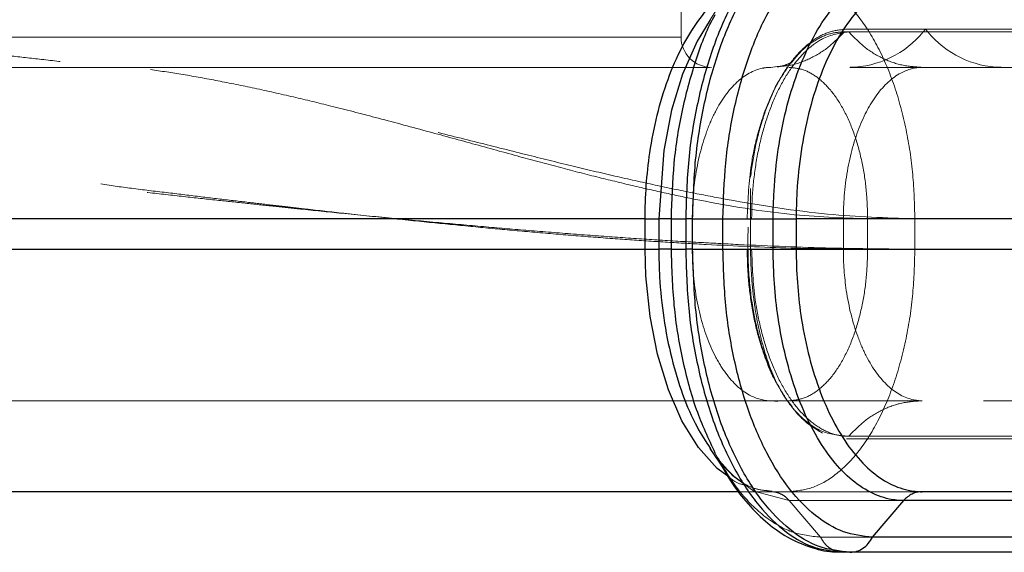
# Model space of a CAD drawing. Units: millimetres. Extents: x 400 to 4100, y 100 to 5840.
# Drawn here: x 3125 to 3158, y 2283 to 2301 of the extents above; entities that cross this region are included whole.
import ezdxf

# ---------------------------------------------------------------- set-up
doc = ezdxf.new("R2010")
doc.units = ezdxf.units.MM
doc.header["$LTSCALE"] = 20
doc.linetypes.add('HIDDEN', pattern=[1.905, 1.27, -0.635])

msp = doc.modelspace()

# ---------------------------------------------------------------- linework, layer by layer
at = {"color": 7, "linetype": 'HIDDEN', "lineweight": 18}
for p, q in [((3147.232, 2300.473), (3147.232, 2308.473)), ((3155.222, 2300.645), (3152.616, 2300.645)), ((3152.689, 2300.731), (3155.295, 2300.731)), ((3152.762, 2300.645), (3155.369, 2300.645)), ((3155.295, 2300.731), (3155.222, 2300.645)), ((3180.637, 2300.645), (3155.222, 2300.645)), ((3155.369, 2300.645), (3155.295, 2300.731)), ((3180.71, 2300.731), (3155.295, 2300.731)), ((3155.369, 2300.645), (3180.784, 2300.645)), ((3147.231, 2300.473), (3109.246, 2300.473)), ((3122.77, 2299.473), (3150.198, 2299.473)), ((3150.198, 2299.473), (3150.401, 2299.497)), ((3150.662, 2299.354), (3150.705, 2299.417)), ((3150.743, 2299.473), (3150.668, 2299.351)), ((3152.804, 2299.473), (3155.18, 2299.473)), ((3155.18, 2299.473), (3182.608, 2299.473)), ((3147.603, 2294.473), (3120.175, 2294.473)), ((3146.904, 2294.473), (3146.904, 2293.473)), ((3147.603, 2293.473), (3147.603, 2294.473)), ((3180.013, 2294.473), (3152.585, 2294.473)), ((3152.585, 2294.473), (3152.585, 2293.473)), ((3153.386, 2294.473), (3180.814, 2294.473)), ((3153.386, 2294.473), (3153.386, 2293.473)), ((3154.943, 2294.473), (3154.943, 2293.473)), ((3154.943, 2294.473), (3182.37, 2294.473)), ((3120.175, 2293.473), (3147.603, 2293.473)), ((3152.585, 2293.473), (3180.013, 2293.473)), ((3180.814, 2293.473), (3153.386, 2293.473)), ((3182.37, 2293.473), (3154.943, 2293.473)), ((3150.198, 2288.473), (3122.77, 2288.473)), ((3150.198, 2288.473), (3150.427, 2288.447)), ((3155.18, 2288.473), (3150.198, 2288.473)), ((3182.608, 2288.473), (3155.18, 2288.473)), ((3152.616, 2287.302), (3180.637, 2287.302)), ((3152.689, 2287.216), (3180.71, 2287.216)), ((3180.784, 2287.302), (3152.762, 2287.302)), ((3148.625, 2286.242), (3148.834, 2285.936)), ((3150.198, 2285.473), (3149.137, 2285.473)), ((3155.171, 2285.473), (3150.198, 2285.473)), ((3150.802, 2285.18), (3151.834, 2283.973)), ((3150.802, 2285.18), (3178.824, 2285.18)), ((3151.834, 2283.973), (3153.544, 2283.973))]:
    msp.add_line(p, q, dxfattribs=at)
at = {"color": 7, "linetype": 'Continuous', "lineweight": 25}
for p, q in [((3146.046, 2294.473), (3118.619, 2294.473)), ((3146.046, 2293.473), (3146.046, 2294.473)), ((3146.904, 2294.473), (3146.499, 2294.473)), ((3146.499, 2294.473), (3146.499, 2293.473)), ((3146.904, 2294.474), (3146.904, 2293.472)), ((3147.614, 2294.473), (3147.385, 2294.473)), ((3147.385, 2294.473), (3147.385, 2293.473)), ((3147.614, 2293.473), (3147.614, 2294.473)), ((3148.614, 2294.473), (3150.272, 2294.473)), ((3148.614, 2293.473), (3148.614, 2294.473)), ((3150.272, 2293.473), (3150.272, 2294.473)), ((3178.457, 2294.473), (3151.029, 2294.473)), ((3151.029, 2294.473), (3151.029, 2293.473)), ((3118.619, 2293.473), (3146.046, 2293.473)), ((3146.904, 2293.473), (3146.499, 2293.473)), ((3147.614, 2293.473), (3147.385, 2293.473)), ((3148.614, 2293.473), (3150.272, 2293.473)), ((3151.029, 2293.473), (3178.457, 2293.473)), ((3149.137, 2285.473), (3122.77, 2285.473)), ((3182.608, 2285.473), (3155.18, 2285.473)), ((3153.544, 2283.973), (3154.576, 2285.18)), ((3182.597, 2285.18), (3154.576, 2285.18)), ((3181.565, 2283.973), (3153.544, 2283.973)), ((3152.803, 2283.473), (3152.574, 2283.473)), ((3180.825, 2283.473), (3152.803, 2283.473))]:
    msp.add_line(p, q, dxfattribs=at)
at = {"color": 8, "linetype": 'Continuous', "lineweight": 25, "flags": 128}
for points in [[(3148.193, 2301.04), (3147.759, 2300.337), (3147.282, 2299.244), (3146.921, 2298.056), (3146.661, 2296.73), (3146.499, 2294.473), (3146.499, 2294.473), (3146.499, 2294.473)], [(3148.772, 2285.989), (3148.422, 2286.242), (3147.809, 2286.93), (3147.262, 2287.816), (3146.817, 2288.831), (3146.456, 2290.008), (3146.21, 2291.249), (3146.072, 2292.59), (3146.046, 2293.473), (3146.046, 2293.473), (3146.046, 2293.473)]]:
    msp.add_lwpolyline(points, dxfattribs=at)
at = {"color": 7, "linetype": 'Continuous', "lineweight": 25, "flags": 128}
msp.add_lwpolyline([(3148.179, 2286.899), (3148.506, 2286.417), (3148.625, 2286.242)], dxfattribs=at)
at = {"color": 7, "linetype": 'HIDDEN', "lineweight": 18, "flags": 128}
msp.add_lwpolyline([(3148.191, 2286.91), (3148.326, 2286.69), (3148.943, 2285.994), (3149.631, 2285.493), (3150.802, 2285.18), (3150.802, 2285.18), (3150.802, 2285.18)], dxfattribs=at)
at = {"color": 7, "linetype": 'HIDDEN', "lineweight": 18}
for centre, radius, start, end in [((3152.75, 2302.666), 3.193, 270.9767, 320.7291), ((3157.841, 2302.666), 3.193, 219.2709, 269.023), ((3148.232, 2300.473), 1, 180, 270)]:
    msp.add_arc(centre, radius, start, end, dxfattribs=at)
at = {"color": 7, "linetype": 'Continuous', "lineweight": 25}
for points, knots in [([(3152.574, 2304.473), (3152.235, 2304.436), (3151.556, 2304.362), (3150.576, 2303.767), (3149.673, 2302.843), (3148.882, 2301.59), (3148.231, 2300.065), (3147.752, 2298.325), (3147.443, 2296.437), (3147.405, 2295.128), (3147.385, 2294.473)], [0, 0, 0, 0, 0.125, 0.25, 0.375, 0.5, 0.625, 0.75, 0.875, 1, 1, 1, 1]), ([(3147.614, 2294.473), (3147.634, 2295.128), (3147.672, 2296.437), (3147.981, 2298.325), (3148.46, 2300.065), (3149.111, 2301.59), (3149.902, 2302.843), (3150.805, 2303.767), (3151.785, 2304.362), (3152.464, 2304.436), (3152.803, 2304.473)], [0, 0, 0, 0, 0.125, 0.25, 0.375, 0.5, 0.625, 0.75, 0.875, 1, 1, 1, 1]), ([(3148.614, 2294.473), (3148.632, 2295.091), (3148.669, 2296.331), (3148.96, 2298.122), (3149.416, 2299.779), (3150.033, 2301.23), (3150.786, 2302.423), (3151.643, 2303.3), (3152.574, 2303.867), (3153.22, 2303.938), (3153.544, 2303.973)], [0, 0, 0, 0, 0.124189, 0.24941, 0.374174, 0.499958, 0.624744, 0.749854, 0.874447, 1, 1, 1, 1]), ([(3150.272, 2294.473), (3150.272, 2294.473), (3150.272, 2294.779), (3150.294, 2295.551), (3150.42, 2296.77), (3150.678, 2298.083), (3151.049, 2299.291), (3151.522, 2300.374), (3152.085, 2301.286), (3152.721, 2301.997), (3153.54, 2302.596), (3154.195, 2302.766), (3154.576, 2302.766), (3154.576, 2302.766)], [0, 0, 0, 0, 0.000005, 0.07052, 0.177938, 0.285356, 0.392775, 0.500194, 0.610378, 0.717798, 0.825217, 0.999995, 1, 1, 1, 1]), ([(3155.18, 2302.473), (3155.18, 2302.473), (3154.813, 2302.473), (3154.184, 2302.31), (3153.394, 2301.736), (3152.78, 2301.049), (3152.237, 2300.17), (3151.779, 2299.127), (3151.424, 2297.967), (3151.172, 2296.696), (3151.05, 2295.519), (3151.029, 2294.768), (3151.029, 2294.473), (3151.029, 2294.473)], [0, 0, 0, 0, 0.000005, 0.174778, 0.280663, 0.389619, 0.499801, 0.605686, 0.714642, 0.820527, 0.929483, 0.999995, 1, 1, 1, 1]), ([(3148.353, 2301.199), (3148.352, 2301.196), (3148.099, 2300.797), (3147.715, 2299.758), (3147.248, 2298.127), (3146.96, 2296.33), (3146.923, 2295.09), (3146.904, 2294.473)], [0, 0, 0, 0, 0.001796, 0.252935, 0.502035, 0.752047, 1, 1, 1, 1]), ([(3146.046, 2294.473), (3146.101, 2294.473), (3146.209, 2294.473), (3146.339, 2294.473), (3146.441, 2294.473), (3146.48, 2294.473), (3146.499, 2294.473)], [0, 0, 0, 0, 0.2499924, 0.499994, 0.7499956, 1, 1, 1, 1]), ([(3146.904, 2294.473), (3146.909, 2294.473), (3146.918, 2294.473), (3147.019, 2294.473), (3147.172, 2294.473), (3147.314, 2294.473), (3147.385, 2294.473)], [0, 0, 0, 0, 0.249999, 0.499999, 0.75, 1, 1, 1, 1]), ([(3147.614, 2294.473), (3147.692, 2294.473), (3147.849, 2294.473), (3148.111, 2294.473), (3148.375, 2294.473), (3148.534, 2294.473), (3148.614, 2294.473)], [0, 0, 0, 0, 0.249997, 0.500002, 0.749999, 1, 1, 1, 1]), ([(3150.272, 2294.473), (3150.337, 2294.473), (3150.466, 2294.473), (3150.663, 2294.473), (3150.855, 2294.473), (3150.971, 2294.473), (3151.029, 2294.473)], [0, 0, 0, 0, 0.250001, 0.500001, 0.749997, 1, 1, 1, 1]), ([(3146.046, 2293.473), (3146.101, 2293.473), (3146.209, 2293.473), (3146.339, 2293.473), (3146.441, 2293.473), (3146.48, 2293.473), (3146.499, 2293.473)], [0, 0, 0, 0, 0.2499924, 0.499994, 0.7499956, 1, 1, 1, 1]), ([(3146.904, 2293.473), (3146.909, 2293.473), (3146.918, 2293.473), (3147.019, 2293.473), (3147.172, 2293.473), (3147.314, 2293.473), (3147.385, 2293.473)], [0, 0, 0, 0, 0.249999, 0.499999, 0.75, 1, 1, 1, 1]), ([(3146.904, 2293.473), (3146.923, 2292.848), (3146.959, 2291.604), (3147.255, 2289.813), (3147.703, 2288.148), (3148.133, 2287.219), (3148.349, 2286.755)], [0, 0, 0, 0, 0.2510839, 0.500251, 0.7504487, 1, 1, 1, 1]), ([(3147.385, 2293.473), (3147.405, 2292.819), (3147.443, 2291.51), (3147.752, 2289.622), (3148.231, 2287.882), (3148.882, 2286.357), (3149.673, 2285.104), (3150.576, 2284.179), (3151.556, 2283.585), (3152.235, 2283.51), (3152.574, 2283.473)], [0, 0, 0, 0, 0.125, 0.25, 0.375, 0.5, 0.625, 0.75, 0.875, 1, 1, 1, 1]), ([(3147.614, 2293.473), (3147.692, 2293.473), (3147.849, 2293.473), (3148.111, 2293.473), (3148.375, 2293.473), (3148.534, 2293.473), (3148.614, 2293.473)], [0, 0, 0, 0, 0.249997, 0.500002, 0.749999, 1, 1, 1, 1]), ([(3152.803, 2283.473), (3152.464, 2283.51), (3151.785, 2283.585), (3150.805, 2284.179), (3149.902, 2285.104), (3149.111, 2286.357), (3148.46, 2287.882), (3147.981, 2289.622), (3147.672, 2291.51), (3147.634, 2292.819), (3147.614, 2293.473)], [0, 0, 0, 0, 0.125, 0.25, 0.375, 0.5, 0.625, 0.75, 0.875, 1, 1, 1, 1]), ([(3153.544, 2283.973), (3153.223, 2284.008), (3152.579, 2284.078), (3151.65, 2284.64), (3150.79, 2285.518), (3150.038, 2286.709), (3149.418, 2288.159), (3148.963, 2289.81), (3148.669, 2291.604), (3148.633, 2292.849), (3148.614, 2293.473)], [0, 0, 0, 0, 0.12419, 0.24941, 0.374174, 0.499958, 0.624744, 0.749854, 0.874448, 1, 1, 1, 1]), ([(3154.576, 2285.18), (3154.576, 2285.18), (3154.422, 2285.18), (3154.013, 2285.223), (3153.385, 2285.465), (3152.702, 2285.963), (3152.075, 2286.677), (3151.513, 2287.589), (3151.041, 2288.673), (3150.671, 2289.897), (3150.36, 2291.484), (3150.272, 2292.715), (3150.272, 2293.473), (3150.272, 2293.473)], [0, 0, 0, 0, 0.000005, 0.07052, 0.177938, 0.285356, 0.392775, 0.500194, 0.610378, 0.717798, 0.825218, 0.999995, 1, 1, 1, 1]), ([(3150.272, 2293.473), (3150.337, 2293.473), (3150.466, 2293.473), (3150.663, 2293.473), (3150.855, 2293.473), (3150.971, 2293.473), (3151.029, 2293.473)], [0, 0, 0, 0, 0.250001, 0.500001, 0.749997, 1, 1, 1, 1]), ([(3151.029, 2293.473), (3151.029, 2293.473), (3151.029, 2292.742), (3151.114, 2291.56), (3151.411, 2290.029), (3151.768, 2288.848), (3152.224, 2287.802), (3152.765, 2286.92), (3153.367, 2286.234), (3154.028, 2285.749), (3154.634, 2285.515), (3155.032, 2285.473), (3155.18, 2285.473), (3155.18, 2285.473)], [0, 0, 0, 0, 0.000005, 0.174778, 0.280663, 0.389619, 0.499801, 0.605686, 0.714642, 0.820527, 0.929483, 0.999995, 1, 1, 1, 1]), ([(3148.453, 2286.54), (3148.585, 2286.3), (3148.884, 2285.757), (3149.436, 2285.048), (3150.062, 2284.431), (3150.744, 2283.949), (3151.466, 2283.633), (3152.09, 2283.478), (3152.459, 2283.488), (3152.575, 2283.49)], [0, 0, 0, 0, 0.1325581, 0.2992316, 0.4664622, 0.6155458, 0.775733, 0.9297457, 1, 1, 1, 1]), ([(3155.18, 2285.473), (3155.124, 2285.47), (3155.012, 2285.462), (3154.851, 2285.402), (3154.701, 2285.311), (3154.617, 2285.224), (3154.576, 2285.18)], [0, 0, 0, 0, 0.249991, 0.499999, 0.750002, 1, 1, 1, 1]), ([(3152.803, 2283.473), (3152.878, 2283.48), (3153.027, 2283.493), (3153.235, 2283.598), (3153.417, 2283.756), (3153.502, 2283.901), (3153.544, 2283.973)], [0, 0, 0, 0, 0.250006, 0.499998, 0.749998, 1, 1, 1, 1])]:
    msp.add_open_spline(points, degree=3, knots=knots, dxfattribs=at)
at = {"color": 7, "linetype": 'HIDDEN', "lineweight": 18}
for points, knots in [([(3150.802, 2302.766), (3150.802, 2302.766), (3150.649, 2302.766), (3150.243, 2302.723), (3149.614, 2302.487), (3148.939, 2301.979), (3148.458, 2301.483), (3148.235, 2301.111), (3148.193, 2301.04)], [0, 0, 0, 0, 0.000011, 0.169402, 0.423765, 0.685503, 0.939865, 1, 1, 1, 1]), ([(3154.943, 2294.473), (3154.929, 2294.961), (3154.902, 2295.966), (3154.671, 2297.457), (3154.288, 2298.891), (3153.748, 2300.17), (3153.084, 2301.211), (3152.34, 2301.949), (3151.566, 2302.394), (3151.045, 2302.447), (3150.791, 2302.473)], [0, 0, 0, 0, 0.116516, 0.240011, 0.368641, 0.5, 0.631359, 0.759989, 0.883484, 1, 1, 1, 1]), ([(3101.788, 2300.36), (3101.786, 2300.371), (3101.771, 2300.442), (3101.833, 2300.561), (3101.967, 2300.713), (3102.271, 2300.911), (3102.873, 2301.128), (3103.951, 2301.325), (3105.277, 2301.445), (3106.821, 2301.487), (3108.613, 2301.445), (3110.274, 2301.351), (3111.672, 2301.249), (3112.682, 2301.168), (3113.755, 2301.074), (3114.891, 2300.968), (3116.056, 2300.853), (3117.256, 2300.728), (3118.504, 2300.595), (3119.853, 2300.447), (3121.202, 2300.297), (3122.351, 2300.167), (3123.291, 2300.06), (3124.126, 2299.965), (3125.062, 2299.858), (3126.102, 2299.74), (3127.246, 2299.61), (3128.376, 2299.486), (3129.474, 2299.352), (3130.52, 2299.196), (3131.625, 2299.011), (3132.786, 2298.794), (3134.005, 2298.547), (3135.357, 2298.252), (3136.928, 2297.885), (3138.645, 2297.465), (3140.409, 2297.026), (3142.053, 2296.612), (3143.6, 2296.226), (3145.024, 2295.89), (3146.353, 2295.593), (3147.589, 2295.334), (3149.502, 2294.968), (3151.992, 2294.579), (3153.993, 2294.507), (3154.943, 2294.473)], [0, 0, 0, 0, 0.004571, 0.028318, 0.050771, 0.071931, 0.12188, 0.169215, 0.213952, 0.256113, 0.298272, 0.343009, 0.361637, 0.380682, 0.400146, 0.420029, 0.440332, 0.45923, 0.479167, 0.500144, 0.522159, 0.540589, 0.551392, 0.56352, 0.57697, 0.591745, 0.607843, 0.625264, 0.638945, 0.653376, 0.668563, 0.684512, 0.701228, 0.718716, 0.740208, 0.766003, 0.789699, 0.813401, 0.834628, 0.854652, 0.873477, 0.891107, 0.907547, 0.956106, 1, 1, 1, 1]), ([(3152.689, 2300.731), (3152.509, 2300.714), (3152.144, 2300.68), (3151.614, 2300.407), (3151.11, 2299.975), (3150.655, 2299.388), (3150.253, 2298.657), (3149.926, 2297.813), (3149.668, 2296.869), (3149.571, 2296.19), (3149.521, 2295.846)], [0, 0, 0, 0, 0.123238, 0.250051, 0.373256, 0.500035, 0.623234, 0.750006, 0.873216, 1, 1, 1, 1]), ([(3149.56, 2294.473), (3149.564, 2294.701), (3149.573, 2295.275), (3149.671, 2296.183), (3149.862, 2297.16), (3150.138, 2298.059), (3150.49, 2298.865), (3150.909, 2299.544), (3151.381, 2300.07), (3151.994, 2300.531), (3152.469, 2300.601), (3152.762, 2300.645)], [0, 0, 0, 0, 0.07052, 0.177937, 0.285355, 0.392774, 0.500194, 0.610373, 0.717798, 0.825223, 1, 1, 1, 1]), ([(3150.401, 2299.497), (3150.556, 2299.508), (3150.936, 2299.536), (3151.513, 2299.759), (3152.114, 2300.12), (3152.448, 2300.47), (3152.616, 2300.645)], [0, 0, 0, 0, 0.188216, 0.45881, 0.729406, 1, 1, 1, 1]), ([(3152.616, 2300.645), (3152.497, 2300.637), (3152.202, 2300.619), (3151.732, 2300.43), (3151.261, 2300.105), (3150.991, 2299.777), (3150.875, 2299.636)], [0, 0, 0, 0, 0.1922339, 0.4808555, 0.777848, 1, 1, 1, 1]), ([(3152.762, 2300.645), (3152.929, 2300.47), (3153.264, 2300.121), (3153.864, 2299.757), (3154.508, 2299.518), (3154.956, 2299.488), (3155.18, 2299.473)], [0, 0, 0, 0, 0.250002, 0.499999, 0.750002, 1, 1, 1, 1]), ([(3154.943, 2293.473), (3154.031, 2293.481), (3152.152, 2293.498), (3149.729, 2293.596), (3147.798, 2293.697), (3146.441, 2293.778), (3145.038, 2293.872), (3143.591, 2293.979), (3142.147, 2294.094), (3140.692, 2294.218), (3139.215, 2294.352), (3137.656, 2294.499), (3136.134, 2294.649), (3134.865, 2294.779), (3133.844, 2294.886), (3132.947, 2294.981), (3131.955, 2295.088), (3130.871, 2295.206), (3129.696, 2295.337), (3128.555, 2295.46), (3127.466, 2295.594), (3126.442, 2295.75), (3125.377, 2295.935), (3124.276, 2296.152), (3123.14, 2296.399), (3121.901, 2296.695), (3120.493, 2297.061), (3118.992, 2297.481), (3117.492, 2297.92), (3116.131, 2298.335), (3114.884, 2298.72), (3113.767, 2299.056), (3112.749, 2299.354), (3111.827, 2299.612), (3110.434, 2299.98), (3108.717, 2300.35), (3107.232, 2300.492), (3106.317, 2300.461), (3105.793, 2300.407), (3105.284, 2300.317), (3104.793, 2300.192), (3104.324, 2300.031), (3103.861, 2299.826), (3103.397, 2299.56), (3102.94, 2299.222), (3102.518, 2298.815), (3102.187, 2298.372), (3101.954, 2297.924), (3101.824, 2297.495), (3101.77, 2297.192), (3101.784, 2297.044), (3101.785, 2297.029)], [0, 0, 0, 0, 0.041978, 0.086523, 0.105071, 0.124034, 0.143414, 0.163212, 0.183427, 0.202244, 0.222095, 0.242982, 0.264903, 0.283253, 0.29401, 0.306085, 0.319478, 0.334189, 0.350218, 0.367565, 0.381187, 0.395555, 0.410677, 0.426558, 0.443202, 0.460615, 0.482014, 0.507699, 0.531293, 0.554893, 0.576028, 0.595966, 0.614711, 0.632265, 0.648635, 0.696983, 0.74069, 0.754772, 0.769345, 0.784422, 0.800017, 0.81614, 0.832802, 0.852383, 0.874528, 0.899244, 0.926537, 0.950127, 0.973732, 0.997308, 1, 1, 1, 1]), ([(3150.853, 2299.607), (3150.863, 2299.618), (3150.913, 2299.676), (3150.908, 2299.658), (3150.827, 2299.607), (3150.604, 2299.517), (3150.392, 2299.486), (3150.4, 2299.487), (3150.402, 2299.487)], [0, 0, 0, 0, 0.05282, 0.265924, 0.503805, 0.773137, 0.924984, 1, 1, 1, 1]), ([(3153.386, 2293.473), (3152.552, 2293.481), (3150.834, 2293.498), (3148.619, 2293.596), (3146.854, 2293.697), (3145.613, 2293.778), (3144.33, 2293.872), (3143.007, 2293.979), (3141.687, 2294.094), (3140.357, 2294.218), (3139.006, 2294.352), (3137.581, 2294.499), (3136.189, 2294.649), (3135.029, 2294.779), (3134.095, 2294.886), (3133.276, 2294.981), (3132.369, 2295.088), (3131.377, 2295.206), (3130.303, 2295.337), (3129.198, 2295.467), (3128.072, 2295.622), (3126.934, 2295.821), (3125.746, 2296.062), (3124.51, 2296.348), (3123.244, 2296.676), (3121.889, 2297.062), (3120.516, 2297.481), (3119.145, 2297.92), (3117.639, 2298.422), (3116.044, 2298.962), (3114.94, 2299.309), (3114.418, 2299.473)], [0, 0, 0, 0, 0.067293, 0.138707, 0.168446, 0.198854, 0.229933, 0.261684, 0.29411, 0.324294, 0.356141, 0.38965, 0.424823, 0.454269, 0.471531, 0.490908, 0.512401, 0.536009, 0.561732, 0.589571, 0.615956, 0.64409, 0.673993, 0.705683, 0.739175, 0.77365, 0.815048, 0.853084, 0.891131, 0.948429, 1, 1, 1, 1]), ([(3129.732, 2299.401), (3130.09, 2299.348), (3130.829, 2299.238), (3131.974, 2299.029), (3133.188, 2298.783), (3134.434, 2298.503), (3135.762, 2298.181), (3137.222, 2297.804), (3138.781, 2297.385), (3140.372, 2296.952), (3141.852, 2296.542), (3143.242, 2296.167), (3144.505, 2295.843), (3145.686, 2295.557), (3146.793, 2295.305), (3148.508, 2294.951), (3150.741, 2294.575), (3152.534, 2294.506), (3153.386, 2294.473)], [0, 0, 0, 0, 0.044248, 0.091219, 0.140942, 0.19344, 0.244325, 0.304464, 0.373576, 0.43718, 0.502212, 0.558594, 0.611784, 0.661791, 0.708629, 0.753481, 0.882934, 1, 1, 1, 1]), ([(3147.603, 2294.473), (3147.603, 2294.473), (3147.603, 2294.931), (3147.676, 2295.953), (3147.974, 2297.155), (3148.445, 2298.235), (3149.054, 2299.067), (3149.712, 2299.432), (3150.105, 2299.473), (3150.198, 2299.473), (3150.198, 2299.473)], [0, 0, 0, 0, 0.000008, 0.175584, 0.390153, 0.500182, 0.714752, 0.929321, 0.999992, 1, 1, 1, 1]), ([(3150.668, 2299.351), (3150.559, 2299.187), (3150.304, 2298.803), (3150.108, 2298.307), (3149.996, 2298.024)], [0, 0, 0, 0, 0.428839, 1, 1, 1, 1]), ([(3153.386, 2294.473), (3153.378, 2294.778), (3153.36, 2295.406), (3153.216, 2296.338), (3152.977, 2297.234), (3152.639, 2298.034), (3152.224, 2298.684), (3151.759, 2299.145), (3151.276, 2299.424), (3150.95, 2299.457), (3150.791, 2299.473)], [0, 0, 0, 0, 0.116516, 0.240011, 0.368641, 0.5, 0.631359, 0.759989, 0.883484, 1, 1, 1, 1]), ([(3155.18, 2299.473), (3155.18, 2299.473), (3154.951, 2299.473), (3154.409, 2299.333), (3153.79, 2298.76), (3153.228, 2297.852), (3152.797, 2296.681), (3152.607, 2295.402), (3152.585, 2294.658), (3152.585, 2294.473), (3152.585, 2294.473)], [0, 0, 0, 0, 0.000008, 0.175179, 0.389748, 0.500183, 0.714752, 0.929321, 0.999992, 1, 1, 1, 1]), ([(3149.996, 2298.024), (3149.901, 2297.735), (3149.709, 2297.148), (3149.475, 2295.959), (3149.437, 2295.04), (3149.413, 2294.473)], [0, 0, 0, 0, 0.2714787, 0.5508309, 1, 1, 1, 1]), ([(3150.318, 2289.228), (3150.259, 2289.362), (3150.124, 2289.67), (3149.927, 2290.29), (3149.746, 2291.049), (3149.611, 2291.905), (3149.531, 2292.844), (3149.515, 2293.924), (3149.526, 2294.81), (3149.527, 2295.354), (3149.528, 2295.471)], [0, 0, 0, 0, 0.094538, 0.216663, 0.346901, 0.479117, 0.613512, 0.76275, 0.949163, 1, 1, 1, 1]), ([(3147.603, 2294.473), (3147.819, 2294.473), (3148.252, 2294.473), (3148.772, 2294.473), (3149.183, 2294.473), (3149.336, 2294.473), (3149.413, 2294.473)], [0, 0, 0, 0, 0.25, 0.500001, 0.750001, 1, 1, 1, 1]), ([(3149.56, 2294.473), (3149.818, 2294.473), (3150.333, 2294.473), (3151.122, 2294.473), (3151.891, 2294.473), (3152.354, 2294.473), (3152.585, 2294.473)], [0, 0, 0, 0, 0.250002, 0.499999, 0.75, 1, 1, 1, 1]), ([(3149.442, 2294.204), (3149.438, 2293.761), (3149.432, 2292.865), (3149.564, 2291.639), (3149.795, 2290.57), (3150.088, 2289.679), (3150.457, 2288.887), (3150.886, 2288.235), (3151.369, 2287.715), (3151.719, 2287.509), (3151.897, 2287.405)], [0, 0, 0, 0, 0.147273, 0.297621, 0.41301, 0.531745, 0.647133, 0.765868, 0.881261, 1, 1, 1, 1]), ([(3150.198, 2288.473), (3150.198, 2288.473), (3149.967, 2288.473), (3149.425, 2288.614), (3148.807, 2289.187), (3148.245, 2290.096), (3147.814, 2291.265), (3147.624, 2292.545), (3147.603, 2293.289), (3147.603, 2293.473), (3147.603, 2293.473)], [0, 0, 0, 0, 0.000008, 0.175584, 0.390152, 0.500182, 0.714751, 0.929321, 0.999992, 1, 1, 1, 1]), ([(3147.603, 2293.473), (3147.819, 2293.473), (3148.252, 2293.473), (3148.772, 2293.473), (3149.183, 2293.473), (3149.336, 2293.473), (3149.413, 2293.473)], [0, 0, 0, 0, 0.25, 0.500001, 0.750001, 1, 1, 1, 1]), ([(3149.413, 2293.473), (3149.417, 2293.246), (3149.427, 2292.676), (3149.523, 2291.769), (3149.712, 2290.794), (3149.992, 2289.897), (3150.247, 2289.266), (3150.429, 2288.981), (3150.468, 2288.919)], [0, 0, 0, 0, 0.1328911, 0.3324145, 0.5377238, 0.7372496, 0.9425613, 1, 1, 1, 1]), ([(3149.56, 2293.473), (3149.818, 2293.473), (3150.333, 2293.473), (3151.122, 2293.473), (3151.891, 2293.473), (3152.354, 2293.473), (3152.585, 2293.473)], [0, 0, 0, 0, 0.250002, 0.499999, 0.75, 1, 1, 1, 1]), ([(3152.762, 2287.302), (3152.644, 2287.309), (3152.346, 2287.328), (3151.875, 2287.515), (3151.368, 2287.883), (3150.902, 2288.416), (3150.483, 2289.094), (3150.131, 2289.901), (3149.858, 2290.812), (3149.619, 2291.993), (3149.582, 2292.907), (3149.56, 2293.473)], [0, 0, 0, 0, 0.07052, 0.177937, 0.285354, 0.392774, 0.500194, 0.610373, 0.717798, 0.825223, 1, 1, 1, 1]), ([(3154.943, 2293.473), (3154.929, 2292.985), (3154.902, 2291.98), (3154.671, 2290.489), (3154.288, 2289.055), (3153.748, 2287.776), (3153.084, 2286.736), (3152.34, 2285.998), (3151.566, 2285.553), (3151.045, 2285.499), (3150.791, 2285.473)], [0, 0, 0, 0, 0.1165158, 0.2400111, 0.3686407, 0.4999999, 0.6313594, 0.7599886, 0.8834841, 1, 1, 1, 1]), ([(3153.386, 2293.473), (3153.378, 2293.168), (3153.36, 2292.54), (3153.216, 2291.608), (3152.977, 2290.712), (3152.639, 2289.913), (3152.224, 2289.262), (3151.759, 2288.801), (3151.276, 2288.523), (3150.95, 2288.489), (3150.791, 2288.473)], [0, 0, 0, 0, 0.116516, 0.240011, 0.368641, 0.499999, 0.631359, 0.759989, 0.883484, 1, 1, 1, 1]), ([(3152.585, 2293.473), (3152.585, 2293.473), (3152.585, 2293.016), (3152.658, 2291.995), (3152.956, 2290.793), (3153.427, 2289.712), (3154.036, 2288.88), (3154.694, 2288.514), (3155.088, 2288.473), (3155.18, 2288.473), (3155.18, 2288.473)], [0, 0, 0, 0, 0.000008, 0.175179, 0.389748, 0.500183, 0.714752, 0.92932, 0.999992, 1, 1, 1, 1]), ([(3150.743, 2288.47), (3150.74, 2288.474), (3150.698, 2288.524), (3150.578, 2288.7), (3150.467, 2288.919), (3150.418, 2289.014)], [0, 0, 0, 0, 0.049861, 0.585861, 1, 1, 1, 1]), ([(3150.562, 2288.767), (3150.631, 2288.65), (3150.833, 2288.305), (3151.232, 2287.884), (3151.843, 2287.415), (3152.321, 2287.345), (3152.616, 2287.302)], [0, 0, 0, 0, 0.123369, 0.361356, 0.606245, 1, 1, 1, 1]), ([(3150.899, 2288.29), (3150.903, 2288.287), (3150.923, 2288.273), (3150.876, 2288.304), (3150.787, 2288.416), (3150.743, 2288.47)], [0, 0, 0, 0, 0.1114057, 0.5710795, 1, 1, 1, 1]), ([(3155.18, 2288.473), (3154.956, 2288.458), (3154.508, 2288.429), (3153.864, 2288.189), (3153.264, 2287.826), (3152.929, 2287.476), (3152.762, 2287.302)], [0, 0, 0, 0, 0.249998, 0.500001, 0.749998, 1, 1, 1, 1]), ([(3150.24, 2285.49), (3150.081, 2285.505), (3149.781, 2285.532), (3149.471, 2285.643), (3149.12, 2285.86), (3148.74, 2286.193), (3148.426, 2286.528), (3148.244, 2286.818), (3148.2, 2286.887)], [0, 0, 0, 0, 0.20856, 0.393938, 0.559062, 0.724615, 0.934291, 1, 1, 1, 1]), ([(3148.349, 2286.755), (3148.591, 2286.338), (3149.075, 2285.506), (3149.942, 2284.643), (3150.869, 2284.077), (3151.513, 2284.008), (3151.834, 2283.973)], [0, 0, 0, 0, 0.2515901, 0.5011394, 0.7515997, 1, 1, 1, 1]), ([(3149.434, 2285.677), (3149.31, 2285.696), (3149.081, 2285.731), (3148.869, 2285.908), (3148.772, 2285.989)], [0, 0, 0, 0, 0.539105, 1, 1, 1, 1]), ([(3150.198, 2285.473), (3150.198, 2285.473), (3150.146, 2285.473), (3150.092, 2285.494), (3150.039, 2285.516)], [0, 0, 0, 0, 0.000191, 1, 1, 1, 1]), ([(3150.198, 2285.473), (3150.254, 2285.47), (3150.366, 2285.462), (3150.527, 2285.402), (3150.677, 2285.311), (3150.76, 2285.224), (3150.802, 2285.18)], [0, 0, 0, 0, 0.250007, 0.499999, 0.750002, 1, 1, 1, 1]), ([(3152.574, 2283.473), (3152.5, 2283.48), (3152.35, 2283.493), (3152.143, 2283.598), (3151.961, 2283.756), (3151.876, 2283.901), (3151.834, 2283.973)], [0, 0, 0, 0, 0.250005, 0.500007, 0.750006, 1, 1, 1, 1])]:
    msp.add_open_spline(points, degree=3, knots=knots, dxfattribs=at)
at = {"color": 8, "linetype": 'Continuous', "lineweight": 25}
for points, knots in [([(3146.046, 2294.473), (3146.046, 2294.473), (3146.046, 2295.206), (3146.132, 2296.389), (3146.43, 2297.922), (3146.787, 2299.101), (3147.242, 2300.147), (3147.784, 2301.021), (3148.299, 2301.637), (3148.65, 2301.875), (3148.777, 2301.962)], [0, 0, 0, 0, 0.000006, 0.225539, 0.361863, 0.50214, 0.643473, 0.779797, 0.920074, 1, 1, 1, 1]), ([(3146.499, 2293.473), (3146.499, 2293.473), (3146.499, 2293.167), (3146.521, 2292.402), (3146.645, 2291.183), (3146.902, 2289.875), (3147.274, 2288.663), (3147.702, 2287.652), (3148.043, 2287.135), (3148.191, 2286.91)], [0, 0, 0, 0, 0.000008, 0.120803, 0.302192, 0.488841, 0.67023, 0.85688, 1, 1, 1, 1])]:
    msp.add_open_spline(points, degree=3, knots=knots, dxfattribs=at)

doc.saveas('drawing.dxf')
